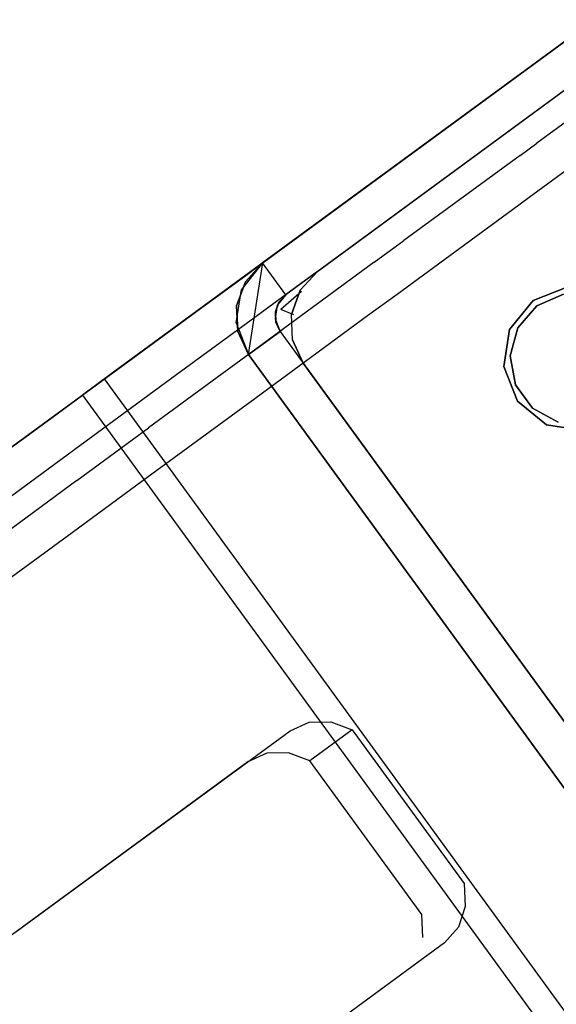
# Model space of a CAD drawing. Extents: x -24 to 692, y -376 to 0.
# Drawn here: x 217 to 238, y -96 to -58 of the extents above; entities that cross this region are included whole.
import ezdxf

# ---------------------------------------------------------------- set-up
doc = ezdxf.new("R2010")
doc.units = 0
doc.header["$MEASUREMENT"] = 0
doc.layers.add('GRZEJNIK', color=251, linetype='Continuous')

msp = doc.modelspace()

# ---------------------------------------------------------------- linework, layer by layer
at = {"layer": 'GRZEJNIK', "linetype": 'ByBlock'}
for points, invisible_edges in [([(236.62, -69.062, 1555.818), (237.944, -68.548, 1555.818), (239.275, -58.363, 1555.818), (238.393, -58.774, 1555.818)], 10), ([(236.767, -69.263, 1551.828), (237.787, -68.823, 1551.828), (239.275, -58.363, 1551.828), (238.393, -58.774, 1551.828)], 14), ([(237.944, -68.548, 1551.828), (236.62, -69.062, 1551.828), (220.485, -71.905, 1551.828), (238.393, -58.774, 1551.828)], 10), ([(220.485, -71.905, 1555.818), (235.729, -70.172, 1555.818), (236.62, -69.062, 1555.818), (238.393, -58.774, 1555.818)], 5), ([(238.393, -58.774, 1551.828), (220.485, -71.905, 1551.828), (220.485, -71.905, 1555.818), (238.393, -58.774, 1555.818)], 15), ([(238.393, -58.774, 1551.828), (226.31, -67.633, 1551.828), (225.651, -68.352, 1551.828), (236.04, -70.105, 1551.828)], 15), ([(225.716, -68.069, 1598.741), (237.758, -59.24, 1599.965), (238.393, -58.774, 1580.759), (226.31, -67.633, 1580.759)], 15), ([(238.393, -58.774, 2.494), (241.878, -59.317, 2.494), (225.768, -71.129, 2.494), (226.311, -67.633, 2.494)], 11), ([(239.276, -59.986, 1550.331), (226.31, -67.633, 1550.331), (238.393, -58.774, 1550.331)], 5), ([(239.276, -59.986, 1550.331), (238.393, -58.774, 1550.331), (226.31, -67.633, 1550.331), (227.194, -68.845, 1550.331)], 15), ([(226.31, -67.633, 1550.331), (238.393, -58.774, 1550.331), (238.393, -58.774, 3.991), (226.311, -67.633, 3.991)], 7), ([(238.393, -58.774, 1550.331), (226.31, -67.633, 1550.331), (226.31, -67.633, 1551.828), (238.393, -58.774, 1551.828)], 11), ([(226.31, -67.633, 1580.759), (238.393, -58.774, 1580.759), (238.393, -58.774, 1555.818), (226.31, -67.633, 1555.818)], 3), ([(238.393, -58.774, 1555.818), (238.068, -60.872, 1555.818), (228.402, -67.959, 1555.818), (226.31, -67.633, 1555.818)], 15), ([(227.194, -68.845, 3.991), (226.311, -67.633, 3.991), (238.393, -58.774, 3.991), (239.276, -59.986, 3.991)], 5), ([(238.068, -60.872, 3.991), (238.393, -58.774, 3.991), (226.311, -67.633, 3.991), (228.402, -67.959, 3.991)], 15), ([(226.311, -67.633, 3.991), (238.393, -58.774, 3.991), (238.393, -58.774, 2.494), (226.311, -67.633, 2.494)], 3), ([(238.638, -58.83, 1600.043), (237.758, -59.24, 1599.965), (235.857, -60.633, 1619.042), (236.73, -60.229, 1619.196)], 15), ([(236.04, -70.105, 1551.828), (236.767, -69.263, 1551.828), (238.393, -58.774, 1551.828)], 14), ([(239.608, -58.791, 1600.108), (238.638, -58.83, 1600.043), (236.73, -60.229, 1619.196), (237.694, -60.194, 1619.329)], 15), ([(223.936, -69.373, 1616.602), (235.857, -60.633, 1619.042), (237.758, -59.24, 1599.965), (225.716, -68.069, 1598.741)], 15), ([(225.768, -71.129, 2.494), (241.878, -59.317, 2.494), (262.484, -87.6, 2.494), (246.374, -99.412, 2.494)], 15), ([(227.194, -68.845, 1550.331), (226.31, -67.633, 1550.331), (239.276, -59.986, 1550.331)], 6), ([(239.276, -59.986, 1550.331), (227.194, -68.845, 1550.331), (227.194, -68.845, 3.991), (239.276, -59.986, 3.991)], 13), ([(239.276, -59.986, 1548.835), (227.194, -68.845, 1548.835), (227.194, -68.845, 1550.331), (239.276, -59.986, 1550.331)], 15), ([(239.276, -59.986, 1548.835), (237.787, -68.823, 1548.835), (236.767, -69.263, 1548.835), (227.194, -68.845, 1548.835)], 13), ([(236.73, -60.229, 1619.196), (235.857, -60.633, 1619.042), (232.704, -62.945, 1637.861), (233.563, -62.55, 1638.094)], 15), ([(237.694, -60.194, 1619.329), (236.73, -60.229, 1619.196), (233.563, -62.55, 1638.094), (234.516, -62.524, 1638.29)], 15), ([(238.602, -60.535, 1619.417), (237.694, -60.194, 1619.329), (234.516, -62.524, 1638.29), (235.417, -62.869, 1638.422)], 15), ([(220.984, -71.538, 1634.224), (232.704, -62.945, 1637.861), (235.857, -60.633, 1619.042), (223.936, -69.373, 1616.602)], 15), ([(235.417, -62.869, 1638.422), (236.766, -63.066, 1634.665), (239.316, -61.196, 1619.448), (238.602, -60.535, 1619.417)], 15), ([(238.068, -60.872, 1580.759), (238.95, -60.461, 1580.759), (238.317, -60.925, 1599.92), (237.436, -61.334, 1599.842)], 15), ([(228.402, -67.959, 1580.759), (238.068, -60.872, 1580.759), (237.436, -61.334, 1599.842), (227.803, -68.398, 1598.863)], 15), ([(228.402, -67.959, 5.487), (241.553, -61.415, 5.487), (238.068, -60.872, 5.487)], 15), ([(228.402, -67.959, 5.487), (238.068, -60.872, 5.487), (238.068, -60.872, 3.991), (228.402, -67.959, 3.991)], 15), ([(228.402, -67.959, 1555.818), (238.068, -60.872, 1555.818), (238.068, -60.872, 1580.759), (228.402, -67.959, 1580.759)], 14), ([(237.436, -61.334, 1599.842), (238.317, -60.925, 1599.92), (236.421, -62.315, 1618.953), (235.549, -62.72, 1618.797)], 15), ([(238.317, -60.925, 1599.92), (239.287, -60.886, 1599.987), (237.384, -62.281, 1619.085), (236.421, -62.315, 1618.953)], 15), ([(239.287, -60.886, 1599.987), (240.2, -61.222, 1600.031), (238.293, -62.62, 1619.173), (237.384, -62.281, 1619.085)], 15), ([(227.803, -68.398, 1598.863), (237.436, -61.334, 1599.842), (235.549, -62.72, 1618.797), (226.011, -69.712, 1616.846)], 15), ([(250.186, -97.857, 5.487), (260.393, -87.273, 5.487), (241.553, -61.415, 5.487), (228.402, -67.959, 5.487)], 15), ([(259.922, -89.478, 1619.448), (239.316, -61.196, 1619.448), (236.766, -63.066, 1634.665), (257.372, -91.348, 1634.665)], 13), ([(234.228, -64.595, 1637.926), (233.275, -64.622, 1637.729), (236.421, -62.315, 1618.953), (237.384, -62.281, 1619.085)], 15), ([(237.384, -62.281, 1619.085), (238.293, -62.62, 1619.173), (235.129, -64.94, 1638.058), (234.228, -64.595, 1637.926)], 15), ([(233.563, -62.55, 1638.094), (232.704, -62.945, 1637.861), (228.318, -66.161, 1656.299), (229.16, -65.779, 1656.607)], 15), ([(234.516, -62.524, 1638.29), (233.563, -62.55, 1638.094), (229.16, -65.779, 1656.607), (230.098, -65.763, 1656.866)], 15), ([(235.417, -62.869, 1638.422), (234.516, -62.524, 1638.29), (230.098, -65.763, 1656.866), (230.989, -66.116, 1657.041)], 15), ([(233.275, -64.622, 1637.729), (232.415, -65.017, 1637.498), (235.549, -62.72, 1618.797), (236.421, -62.315, 1618.953)], 15), ([(235.129, -64.94, 1638.058), (238.293, -62.62, 1619.173), (239.007, -63.283, 1619.203), (236.474, -65.141, 1634.325)], 11), ([(216.877, -74.549, 1651.487), (228.318, -66.161, 1656.299), (232.704, -62.945, 1637.861), (220.984, -71.538, 1634.224)], 15), ([(226.011, -69.712, 1616.846), (235.549, -62.72, 1618.797), (232.415, -65.017, 1637.498), (223.038, -71.892, 1634.588)], 15), ([(230.989, -66.116, 1657.041), (231.698, -66.783, 1657.102), (236.129, -63.533, 1638.468), (235.417, -62.869, 1638.422)], 15), ([(235.417, -62.869, 1638.422), (236.129, -63.533, 1638.468), (236.766, -63.066, 1634.665)], 13), ([(257.372, -91.348, 1634.665), (236.766, -63.066, 1634.665), (236.129, -63.533, 1638.468), (256.736, -91.815, 1638.468)], 15), ([(255.313, -90.999, 1634.325), (236.474, -65.141, 1634.325), (239.007, -63.283, 1619.203), (257.847, -89.14, 1619.203)], 15), ([(256.736, -91.815, 1638.468), (236.129, -63.533, 1638.468), (231.698, -66.783, 1657.102), (252.304, -95.064, 1657.102)], 13), ([(232.415, -65.017, 1637.498), (233.275, -64.622, 1637.729), (228.899, -67.83, 1656.125), (228.058, -68.211, 1655.819)], 15), ([(233.275, -64.622, 1637.729), (234.228, -64.595, 1637.926), (229.837, -67.815, 1656.385), (228.899, -67.83, 1656.125)], 15), ([(230.728, -68.166, 1656.559), (229.837, -67.815, 1656.385), (234.228, -64.595, 1637.926), (235.129, -64.94, 1638.058)], 15), ([(223.038, -71.892, 1634.588), (232.415, -65.017, 1637.498), (228.058, -68.211, 1655.819), (218.905, -74.922, 1651.969)], 15), ([(235.129, -64.94, 1638.058), (235.84, -65.604, 1638.104), (231.436, -68.834, 1656.621), (230.728, -68.166, 1656.559)], 13), ([(235.84, -65.604, 1638.104), (235.129, -64.94, 1638.058), (236.474, -65.141, 1634.325)], 7), ([(254.68, -91.462, 1638.104), (235.84, -65.604, 1638.104), (236.474, -65.141, 1634.325), (255.313, -90.999, 1634.325)], 15), ([(250.276, -94.692, 1656.621), (231.436, -68.834, 1656.621), (235.84, -65.604, 1638.104), (254.68, -91.462, 1638.104)], 15), ([(229.16, -65.779, 1656.607), (228.318, -66.161, 1656.299), (222.731, -70.257, 1674.232), (223.55, -69.893, 1674.611)], 15), ([(230.098, -65.763, 1656.866), (229.16, -65.779, 1656.607), (223.55, -69.893, 1674.611), (224.468, -69.891, 1674.933)], 15), ([(230.989, -66.116, 1657.041), (230.098, -65.763, 1656.866), (224.468, -69.891, 1674.933), (225.346, -70.253, 1675.149)], 15), ([(211.646, -78.385, 1668.277), (222.731, -70.257, 1674.232), (228.318, -66.161, 1656.299), (216.877, -74.549, 1651.487)], 15), ([(226.05, -70.923, 1675.224), (230.568, -67.611, 1660.725), (230.989, -66.116, 1657.041), (225.346, -70.253, 1675.149)], 15), ([(230.989, -66.116, 1657.041), (230.568, -67.611, 1660.725), (231.698, -66.783, 1657.102)], 13), ([(252.304, -95.064, 1657.102), (231.698, -66.783, 1657.102), (230.568, -67.611, 1660.725), (251.174, -95.893, 1660.725)], 15), ([(228.058, -68.211, 1655.819), (228.899, -67.83, 1656.125), (223.325, -71.918, 1674.016), (222.505, -72.282, 1673.636)], 15), ([(224.242, -71.917, 1674.338), (223.325, -71.918, 1674.016), (228.899, -67.83, 1656.125), (229.837, -67.815, 1656.385)], 15), ([(225.12, -72.278, 1674.553), (224.242, -71.917, 1674.338), (229.837, -67.815, 1656.385), (230.728, -68.166, 1656.559)], 15), ([(226.31, -67.633, 1580.759), (225.501, -68.642, 1580.759), (224.909, -69.075, 1598.639), (225.716, -68.069, 1598.741)], 7), ([(225.652, -68.352, 2.494), (226.311, -67.633, 2.494), (225.768, -71.129, 2.494), (225.318, -69.268, 2.494)], 15), ([(226.31, -67.633, 1555.818), (225.501, -68.642, 1555.818), (225.501, -68.642, 1580.759), (226.31, -67.633, 1580.759)], 14), ([(227.408, -69.595, 1555.818), (225.501, -68.642, 1555.818), (226.31, -67.633, 1555.818), (227.743, -68.678, 1555.818)], 15), ([(227.194, -68.845, 1550.331), (226.31, -67.633, 1550.331), (225.651, -68.352, 1550.331), (226.93, -69.132, 1550.331)], 5), ([(226.311, -67.633, 3.991), (225.652, -68.352, 3.991), (225.651, -68.352, 1550.331), (226.31, -67.633, 1550.331)], 15), ([(226.869, -69.248, 1550.331), (225.651, -68.352, 1550.331), (226.31, -67.633, 1550.331), (227.194, -68.845, 1550.331)], 7), ([(225.651, -68.352, 1551.828), (226.31, -67.633, 1551.828), (226.31, -67.633, 1550.331), (225.651, -68.352, 1550.331)], 12), ([(226.93, -69.132, 3.991), (225.652, -68.352, 3.991), (226.311, -67.633, 3.991), (227.194, -68.845, 3.991)], 5), ([(228.402, -67.959, 3.991), (226.311, -67.633, 3.991), (225.652, -68.352, 3.991), (227.743, -68.678, 3.991)], 7), ([(226.311, -67.633, 2.494), (225.652, -68.352, 2.494), (225.652, -68.352, 3.991), (226.311, -67.633, 3.991)], 14), ([(251.174, -95.893, 1660.725), (230.568, -67.611, 1660.725), (226.05, -70.923, 1675.224), (246.656, -99.205, 1675.224)], 13), ([(226.31, -67.633, 1555.818), (228.402, -67.959, 1555.818), (227.743, -68.678, 1555.818)], 13), ([(218.905, -74.922, 1651.969), (228.058, -68.211, 1655.819), (222.505, -72.282, 1673.636), (213.637, -78.785, 1668.873)], 15), ([(225.716, -68.069, 1598.741), (224.909, -69.075, 1598.639), (223.14, -70.372, 1616.399), (223.936, -69.373, 1616.602)], 7), ([(230.728, -68.166, 1656.559), (230.314, -69.656, 1660.221), (225.825, -72.948, 1674.629), (225.12, -72.278, 1674.553)], 13), ([(228.402, -67.959, 1580.759), (227.803, -68.398, 1598.863), (226.997, -69.405, 1598.762), (227.792, -68.718, 1580.759)], 14), ([(227.743, -68.678, 5.487), (227.409, -69.595, 5.487), (228.402, -67.959, 5.487)], 6), ([(227.409, -69.595, 5.487), (227.45, -70.571, 5.487), (227.86, -71.455, 5.487), (228.402, -67.959, 5.487)], 15), ([(228.402, -67.959, 3.991), (227.743, -68.678, 3.991), (227.743, -68.678, 5.487), (228.402, -67.959, 5.487)], 15), ([(227.743, -68.678, 1555.818), (228.402, -67.959, 1555.818), (228.402, -67.959, 1580.759), (227.792, -68.718, 1580.759)], 13), ([(228.402, -67.959, 5.487), (227.86, -71.455, 5.487), (246.699, -97.313, 5.487), (250.186, -97.857, 5.487)], 15), ([(230.728, -68.166, 1656.559), (231.436, -68.834, 1656.621), (230.314, -69.656, 1660.221)], 13), ([(225.501, -68.642, 1580.759), (225.302, -69.922, 1580.759), (224.713, -70.353, 1598.564), (224.909, -69.075, 1598.639)], 15), ([(226.997, -69.405, 1598.762), (227.803, -68.398, 1598.863), (226.011, -69.712, 1616.846), (225.215, -70.711, 1616.643)], 13), ([(227.408, -69.595, 1555.818), (225.302, -69.922, 1555.818), (225.501, -68.642, 1555.818)], 13), ([(225.501, -68.642, 1555.818), (225.302, -69.922, 1555.818), (225.302, -69.922, 1580.759), (225.501, -68.642, 1580.759)], 15), ([(226.869, -69.248, 1550.331), (225.317, -69.268, 1550.331), (225.651, -68.352, 1550.331)], 13), ([(225.651, -68.352, 1551.828), (225.317, -69.268, 1551.828), (225.359, -70.244, 1551.828)], 12), ([(226.93, -69.132, 1550.331), (225.651, -68.352, 1550.331), (225.317, -69.268, 1550.331), (226.797, -69.5, 1550.331)], 7), ([(225.652, -68.352, 3.991), (225.318, -69.268, 3.991), (225.317, -69.268, 1550.331), (225.651, -68.352, 1550.331)], 15), ([(225.317, -69.268, 1551.828), (225.651, -68.352, 1551.828), (225.651, -68.352, 1550.331), (225.317, -69.268, 1550.331)], 15), ([(226.797, -69.5, 3.991), (225.318, -69.268, 3.991), (225.652, -68.352, 3.991), (226.93, -69.132, 3.991)], 5), ([(227.743, -68.678, 3.991), (225.652, -68.352, 3.991), (225.318, -69.268, 3.991), (227.409, -69.595, 3.991)], 7), ([(225.652, -68.352, 2.494), (225.318, -69.268, 2.494), (225.318, -69.268, 3.991), (225.652, -68.352, 3.991)], 14), ([(225.651, -68.352, 1551.828), (225.359, -70.244, 1551.828), (235.747, -71.179, 1551.828), (236.04, -70.105, 1551.828)], 11), ([(237.944, -68.548, 1555.818), (236.62, -69.062, 1555.818), (236.62, -69.062, 1551.828), (237.944, -68.548, 1551.828)], 13), ([(226.869, -69.248, 1550.331), (227.194, -68.845, 1550.331), (227.194, -68.845, 1548.835), (226.869, -69.248, 1548.835)], 11), ([(226.869, -69.248, 1548.835), (227.194, -68.845, 1548.835), (236.767, -69.263, 1548.835), (236.04, -70.105, 1548.835)], 11), ([(226.93, -69.132, 3.991), (227.194, -68.845, 3.991), (227.194, -68.845, 1550.331), (226.93, -69.132, 1550.331)], 15), ([(227.493, -69.608, 1580.759), (227.592, -68.968, 1580.759), (227.792, -68.718, 1580.759), (226.997, -69.405, 1598.762)], 11), ([(227.493, -69.608, 1580.759), (227.408, -69.595, 1555.818), (227.743, -68.678, 1555.818), (227.592, -68.968, 1580.759)], 13), ([(227.743, -68.678, 3.991), (227.409, -69.595, 3.991), (227.409, -69.595, 5.487), (227.743, -68.678, 5.487)], 15), ([(227.592, -68.968, 1580.759), (227.743, -68.678, 1555.818), (227.792, -68.718, 1580.759)], 15), ([(249.154, -95.515, 1660.221), (230.314, -69.656, 1660.221), (231.436, -68.834, 1656.621), (250.276, -94.692, 1656.621)], 15), ([(237.787, -68.823, 1551.828), (236.767, -69.263, 1551.828), (236.767, -69.263, 1548.835), (237.787, -68.823, 1548.835)], 13), ([(223.936, -69.373, 1616.602), (223.14, -70.372, 1616.399), (220.204, -72.525, 1633.92), (220.984, -71.538, 1634.224)], 7), ([(220.485, -71.905, 1551.828), (236.62, -69.062, 1551.828), (235.729, -70.172, 1551.828)], 13), ([(224.909, -69.075, 1598.639), (224.713, -70.353, 1598.564), (222.951, -71.646, 1616.25), (223.14, -70.372, 1616.399)], 15), ([(226.801, -70.683, 1598.687), (226.997, -69.405, 1598.762), (225.215, -70.711, 1616.643), (225.027, -71.984, 1616.495)], 15), ([(226.869, -69.248, 1550.331), (226.791, -69.761, 1550.331), (225.359, -70.244, 1550.331), (225.317, -69.268, 1550.331)], 14), ([(226.797, -69.5, 1550.331), (225.317, -69.268, 1550.331), (225.359, -70.244, 1550.331), (226.813, -69.89, 1550.331)], 5), ([(225.318, -69.268, 3.991), (225.359, -70.244, 3.991), (225.359, -70.244, 1550.331), (225.317, -69.268, 1550.331)], 15), ([(225.359, -70.244, 1551.828), (225.317, -69.268, 1551.828), (225.317, -69.268, 1550.331), (225.359, -70.244, 1550.331)], 15), ([(227.409, -69.595, 3.991), (225.318, -69.268, 3.991), (225.359, -70.244, 3.991)], 13), ([(225.318, -69.268, 2.494), (225.768, -71.129, 2.494), (225.359, -70.244, 2.494)], 5), ([(226.813, -69.889, 3.991), (225.359, -70.244, 3.991), (225.318, -69.268, 3.991), (226.797, -69.5, 3.991)], 7), ([(225.318, -69.268, 2.494), (225.359, -70.244, 2.494), (225.359, -70.244, 3.991), (225.318, -69.268, 3.991)], 15), ([(226.791, -69.761, 1550.331), (226.869, -69.248, 1550.331), (226.869, -69.248, 1548.835), (226.791, -69.761, 1548.835)], 11), ([(236.04, -70.105, 1548.835), (235.747, -71.179, 1548.835), (226.791, -69.761, 1548.835), (226.869, -69.248, 1548.835)], 14), ([(226.797, -69.5, 3.991), (226.93, -69.132, 3.991), (226.93, -69.132, 1550.331), (226.797, -69.5, 1550.331)], 15), ([(227.393, -70.248, 1580.759), (227.493, -69.608, 1580.759), (226.997, -69.405, 1598.762), (226.801, -70.683, 1598.687)], 13), ([(236.62, -69.062, 1555.818), (235.729, -70.172, 1555.818), (235.729, -70.172, 1551.828), (236.62, -69.062, 1551.828)], 15), ([(236.767, -69.263, 1551.828), (236.04, -70.105, 1551.828), (236.04, -70.105, 1548.835), (236.767, -69.263, 1548.835)], 15), ([(225.215, -70.711, 1616.643), (226.011, -69.712, 1616.846), (223.038, -71.892, 1634.588), (222.259, -72.878, 1634.285)], 13), ([(227.45, -70.571, 1555.818), (225.768, -71.13, 1555.818), (225.302, -69.922, 1555.818), (227.408, -69.595, 1555.818)], 15), ([(225.768, -71.129, 3.991), (227.45, -70.571, 3.991), (227.409, -69.595, 3.991), (225.359, -70.244, 3.991)], 13), ([(226.976, -70.244, 1550.331), (225.768, -71.13, 1550.331), (225.359, -70.244, 1550.331), (226.791, -69.761, 1550.331)], 7), ([(244.664, -98.805, 1674.629), (225.825, -72.948, 1674.629), (230.314, -69.656, 1660.221), (249.154, -95.515, 1660.221)], 15), ([(226.976, -70.244, 1550.331), (226.791, -69.761, 1550.331), (226.791, -69.761, 1548.835), (226.976, -70.244, 1548.835)], 11), ([(226.791, -69.761, 1548.835), (235.747, -71.179, 1548.835), (235.948, -72.274, 1548.835), (226.976, -70.244, 1548.835)], 13), ([(226.813, -69.889, 3.991), (226.797, -69.5, 3.991), (226.797, -69.5, 1550.331), (226.813, -69.89, 1550.331)], 15), ([(227.45, -70.571, 1555.818), (227.408, -69.595, 1555.818), (227.493, -69.608, 1580.759), (227.393, -70.248, 1580.759)], 14), ([(227.409, -69.595, 3.991), (227.45, -70.571, 3.991), (227.45, -70.571, 5.487), (227.409, -69.595, 5.487)], 11), ([(223.55, -69.893, 1674.611), (222.731, -70.257, 1674.232), (215.978, -75.209, 1691.538), (216.769, -74.864, 1691.988)], 15), ([(224.468, -69.891, 1674.933), (223.55, -69.893, 1674.611), (216.769, -74.864, 1691.988), (217.664, -74.879, 1692.37)], 15), ([(225.346, -70.253, 1675.149), (224.468, -69.891, 1674.933), (217.664, -74.879, 1692.37), (218.527, -75.253, 1692.625)], 15), ([(220.485, -71.905, 1551.828), (235.729, -70.172, 1551.828), (235.511, -71.579, 1551.828)], 13), ([(235.511, -71.579, 1555.818), (235.729, -70.172, 1555.818), (220.485, -71.905, 1555.818)], 14), ([(225.302, -69.922, 1580.759), (225.768, -71.13, 1580.759), (225.18, -71.56, 1598.537), (224.713, -70.353, 1598.564)], 15), ([(225.302, -69.922, 1555.818), (225.768, -71.13, 1555.818), (225.768, -71.13, 1580.759), (225.302, -69.922, 1580.759)], 14), ([(226.976, -70.243, 3.991), (225.768, -71.129, 3.991), (225.359, -70.244, 3.991), (226.813, -69.889, 3.991)], 5), ([(226.813, -69.89, 1550.331), (225.359, -70.244, 1550.331), (225.768, -71.13, 1550.331), (226.976, -70.244, 1550.331)], 5), ([(226.976, -70.243, 3.991), (226.813, -69.889, 3.991), (226.813, -69.89, 1550.331), (226.976, -70.244, 1550.331)], 15), ([(235.729, -70.172, 1555.818), (235.511, -71.579, 1555.818), (235.511, -71.579, 1551.828), (235.729, -70.172, 1551.828)], 15), ([(236.04, -70.105, 1551.828), (235.747, -71.179, 1551.828), (235.747, -71.179, 1548.835), (236.04, -70.105, 1548.835)], 15), ([(205.323, -83.021, 1684.481), (215.978, -75.209, 1691.538), (222.731, -70.257, 1674.232), (211.646, -78.385, 1668.277)], 15), ([(218.527, -75.253, 1692.625), (221.955, -73.925, 1685.719), (226.05, -70.923, 1675.224), (225.346, -70.253, 1675.149)], 15), ([(223.14, -70.372, 1616.399), (222.951, -71.646, 1616.25), (220.028, -73.789, 1633.699), (220.204, -72.525, 1633.92)], 15), ([(224.713, -70.353, 1598.564), (224.477, -72.077, 1605.6), (223.421, -72.851, 1616.196), (222.951, -71.646, 1616.25)], 15), ([(224.713, -70.353, 1598.564), (225.18, -71.56, 1598.537), (224.477, -72.077, 1605.6)], 15), ([(225.359, -70.244, 3.991), (225.768, -71.129, 3.991), (225.768, -71.13, 1550.331), (225.359, -70.244, 1550.331)], 15), ([(225.768, -71.13, 1551.828), (225.359, -70.244, 1551.828), (225.359, -70.244, 1550.331), (225.768, -71.13, 1550.331)], 14), ([(225.359, -70.244, 1551.828), (225.768, -71.13, 1551.828), (235.948, -72.274, 1551.828), (235.747, -71.179, 1551.828)], 11), ([(225.359, -70.244, 2.494), (225.768, -71.129, 2.494), (225.768, -71.129, 3.991), (225.359, -70.244, 3.991)], 15), ([(247.582, -98.525, 3.991), (246.374, -99.412, 3.991), (225.768, -71.129, 3.991), (226.976, -70.243, 3.991)], 5), ([(226.976, -70.244, 1550.331), (246.374, -99.412, 1550.331), (225.768, -71.13, 1550.331)], 5), ([(226.976, -70.244, 1550.331), (225.768, -71.13, 1550.331), (246.374, -99.412, 1550.331), (247.582, -98.525, 1550.331)], 15), ([(227.509, -70.548, 1580.759), (227.393, -70.248, 1580.759), (226.801, -70.683, 1598.687)], 15), ([(227.859, -71.456, 1580.759), (227.509, -70.548, 1580.759), (226.801, -70.683, 1598.687), (227.268, -71.89, 1598.66)], 15), ([(226.976, -70.244, 1550.331), (247.582, -98.525, 1550.331), (247.582, -98.525, 3.991), (226.976, -70.243, 3.991)], 13), ([(247.582, -98.525, 1550.331), (246.374, -99.412, 1550.331), (226.976, -70.244, 1550.331)], 7), ([(226.976, -70.244, 1548.835), (235.948, -72.274, 1548.835), (236.603, -73.173, 1548.835)], 13), ([(226.976, -70.244, 1548.835), (247.582, -98.525, 1548.835), (247.582, -98.525, 1550.331), (226.976, -70.244, 1550.331)], 6), ([(248.379, -89.334, 1548.835), (247.582, -98.525, 1548.835), (226.976, -70.244, 1548.835), (247.723, -88.435, 1548.835)], 7), ([(247.723, -88.435, 1548.835), (226.976, -70.244, 1548.835), (236.603, -73.173, 1548.835), (247.521, -87.34, 1548.835)], 7), ([(227.509, -70.548, 1580.759), (227.45, -70.571, 1555.818), (227.393, -70.248, 1580.759)], 15), ([(227.509, -70.548, 1580.759), (227.859, -71.456, 1580.759), (227.859, -71.456, 1555.818), (227.45, -70.571, 1555.818)], 15), ([(246.656, -99.205, 1675.224), (226.05, -70.923, 1675.224), (221.955, -73.925, 1685.719), (242.561, -102.207, 1685.719)], 13), ([(225.027, -71.984, 1616.495), (225.215, -70.711, 1616.643), (222.259, -72.878, 1634.285), (222.083, -74.142, 1634.062)], 15), ([(226.801, -70.683, 1598.687), (225.027, -71.984, 1616.495), (225.497, -73.189, 1616.44), (226.559, -72.409, 1605.771)], 15), ([(225.768, -71.129, 3.991), (227.86, -71.455, 3.991), (227.45, -70.571, 3.991)], 13), ([(225.768, -71.13, 1555.818), (227.45, -70.571, 1555.818), (227.859, -71.456, 1555.818)], 13), ([(227.268, -71.89, 1598.66), (226.801, -70.683, 1598.687), (226.559, -72.409, 1605.771)], 15), ([(227.45, -70.571, 3.991), (227.86, -71.455, 3.991), (227.86, -71.455, 5.487), (227.45, -70.571, 5.487)], 11), ([(225.768, -71.13, 1580.759), (246.374, -99.412, 1580.759), (245.786, -99.842, 1598.537), (225.18, -71.56, 1598.537)], 13), ([(246.374, -99.412, 1550.331), (225.768, -71.13, 1550.331), (225.768, -71.129, 3.991), (246.374, -99.412, 3.991)], 7), ([(246.374, -99.412, 3.991), (246.699, -97.313, 3.991), (227.86, -71.455, 3.991), (225.768, -71.129, 3.991)], 13), ([(246.374, -99.412, 3.991), (225.768, -71.129, 3.991), (225.768, -71.129, 2.494), (246.374, -99.412, 2.494)], 3), ([(225.768, -71.13, 1550.331), (246.374, -99.412, 1550.331), (246.374, -99.412, 1551.828), (225.768, -71.13, 1551.828)], 11), ([(246.374, -99.412, 1551.828), (236.603, -73.173, 1551.828), (235.948, -72.274, 1551.828), (225.768, -71.13, 1551.828)], 13), ([(246.374, -99.412, 1580.759), (225.768, -71.13, 1580.759), (225.768, -71.13, 1555.818), (246.374, -99.412, 1555.818)], 3), ([(225.768, -71.13, 1555.818), (227.859, -71.456, 1555.818), (246.699, -97.313, 1555.818), (246.374, -99.412, 1555.818)], 15), ([(235.747, -71.179, 1551.828), (235.948, -72.274, 1551.828), (235.948, -72.274, 1548.835), (235.747, -71.179, 1548.835)], 15), ([(220.984, -71.538, 1634.224), (220.204, -72.525, 1633.92), (216.122, -75.519, 1651.086), (216.877, -74.549, 1651.487)], 7), ([(222.951, -71.646, 1616.25), (223.421, -72.851, 1616.196), (221.086, -74.563, 1630.134), (220.028, -73.789, 1633.699)], 15), ([(235.511, -71.579, 1551.828), (236.024, -72.909, 1551.828), (220.485, -71.905, 1551.828)], 14), ([(220.485, -71.905, 1555.818), (236.024, -72.909, 1555.818), (235.511, -71.579, 1555.818)], 13), ([(225.18, -71.56, 1598.537), (245.786, -99.842, 1598.537), (245.083, -100.359, 1605.6), (224.477, -72.077, 1605.6)], 15), ([(227.268, -71.89, 1598.66), (246.108, -97.748, 1598.66), (246.699, -97.313, 1580.759), (227.859, -71.456, 1580.759)], 13), ([(227.859, -71.456, 1580.759), (246.699, -97.313, 1580.759), (246.699, -97.313, 1555.818), (227.859, -71.456, 1555.818)], 11), ([(246.699, -97.313, 5.487), (227.86, -71.455, 5.487), (227.86, -71.455, 3.991), (246.699, -97.313, 3.991)], 14), ([(236.024, -72.909, 1551.828), (235.511, -71.579, 1551.828), (235.511, -71.579, 1555.818), (236.024, -72.909, 1555.818)], 15), ([(216.587, -76.858, 1691.283), (215.796, -77.202, 1690.832), (222.505, -72.282, 1673.636), (223.325, -71.918, 1674.016)], 15), ([(217.482, -76.873, 1691.664), (216.587, -76.858, 1691.283), (223.325, -71.918, 1674.016), (224.242, -71.917, 1674.338)], 15), ([(224.242, -71.917, 1674.338), (225.12, -72.278, 1674.553), (218.345, -77.246, 1691.919), (217.482, -76.873, 1691.664)], 15), ([(222.259, -72.878, 1634.285), (223.038, -71.892, 1634.588), (218.905, -74.922, 1651.969), (218.148, -75.892, 1651.568)], 13), ([(220.485, -71.905, 1555.818), (220.485, -71.905, 1551.828), (219.442, -72.668, 1551.997), (220.276, -72.057, 1555.852)], 5), ([(219.442, -72.668, 1551.997), (220.485, -71.905, 1551.828), (244.034, -104.226, 1551.828), (242.992, -104.991, 1551.997)], 15), ([(243.826, -104.379, 1555.852), (244.034, -104.226, 1555.818), (220.485, -71.905, 1555.818), (220.276, -72.057, 1555.852)], 15), ([(220.485, -71.905, 1551.828), (236.024, -72.909, 1551.828), (237.13, -73.801, 1551.828)], 13), ([(244.034, -104.226, 1551.828), (220.485, -71.905, 1551.828), (237.13, -73.801, 1551.828), (247.286, -87.741, 1551.828)], 15), ([(244.034, -104.226, 1555.818), (237.13, -73.801, 1555.818), (236.024, -72.909, 1555.818), (220.485, -71.905, 1555.818)], 13), ([(222.083, -74.142, 1634.062), (223.145, -74.912, 1630.474), (225.497, -73.189, 1616.44), (225.027, -71.984, 1616.495)], 15), ([(226.559, -72.409, 1605.771), (245.399, -98.267, 1605.771), (246.108, -97.748, 1598.66), (227.268, -71.89, 1598.66)], 15), ([(208.061, -81.014, 1564.548), (220.082, -72.2, 1555.952), (218.47, -73.381, 1552.496), (206.45, -82.195, 1561.092)], 7), ([(213.637, -78.785, 1668.873), (222.505, -72.282, 1673.636), (215.796, -77.202, 1690.832), (207.272, -83.452, 1685.186)], 15), ([(207.789, -84.313, 1565.795), (220.082, -72.2, 1555.952), (208.061, -81.014, 1564.548)], 5), ([(227.356, -85.462, 1557.065), (220.082, -72.2, 1555.952), (207.789, -84.313, 1565.795), (216.892, -93.134, 1564.548)], 7), ([(218.345, -77.246, 1691.919), (225.12, -72.278, 1674.553), (225.825, -72.948, 1674.629), (221.755, -75.931, 1685.057)], 11), ([(220.276, -72.057, 1555.852), (219.442, -72.668, 1551.997), (218.47, -73.381, 1552.496), (220.082, -72.2, 1555.952)], 15), ([(228.907, -85.126, 1556.228), (229.722, -85.431, 1555.952), (220.276, -72.057, 1555.852), (220.082, -72.2, 1555.952)], 10), ([(220.082, -72.2, 1555.952), (227.356, -85.462, 1557.065), (228.082, -85.137, 1556.617)], 13), ([(220.082, -72.2, 1555.952), (228.082, -85.137, 1556.617), (228.907, -85.126, 1556.228)], 13), ([(220.276, -72.057, 1555.852), (229.722, -85.431, 1555.952), (233.991, -91.291, 1555.952)], 13), ([(233.991, -91.291, 1555.952), (243.826, -104.379, 1555.852), (220.276, -72.057, 1555.852)], 13), ([(224.477, -72.077, 1605.6), (245.083, -100.359, 1605.6), (244.027, -101.133, 1616.196), (223.421, -72.851, 1616.196)], 13), ([(225.497, -73.189, 1616.44), (244.336, -99.047, 1616.44), (245.399, -98.267, 1605.771), (226.559, -72.409, 1605.771)], 13), ([(235.948, -72.274, 1551.828), (236.603, -73.173, 1551.828), (236.603, -73.173, 1548.835), (235.948, -72.274, 1548.835)], 13), ([(220.204, -72.525, 1633.92), (220.028, -73.789, 1633.699), (215.962, -76.77, 1650.792), (216.122, -75.519, 1651.086)], 15), ([(227.297, -86.307, 1552.772), (218.47, -73.381, 1552.496), (219.442, -72.668, 1551.997), (228.111, -86.612, 1552.496)], 5), ([(228.111, -86.612, 1552.496), (219.442, -72.668, 1551.997), (232.381, -92.472, 1552.496)], 7), ([(232.381, -92.472, 1552.496), (219.442, -72.668, 1551.997), (242.992, -104.991, 1551.997)], 13), ([(222.083, -74.142, 1634.062), (222.259, -72.878, 1634.285), (218.148, -75.892, 1651.568), (217.99, -77.143, 1651.273)], 15), ([(223.421, -72.851, 1616.196), (244.027, -101.133, 1616.196), (241.692, -102.845, 1630.134), (221.086, -74.563, 1630.134)], 13), ([(240.595, -101.789, 1685.057), (221.755, -75.931, 1685.057), (225.825, -72.948, 1674.629), (244.664, -98.805, 1674.629)], 15), ([(236.024, -72.909, 1555.818), (237.13, -73.801, 1555.818), (237.13, -73.801, 1551.828), (236.024, -72.909, 1551.828)], 7), ([(246.374, -99.412, 1551.828), (237.582, -73.698, 1551.828), (236.603, -73.173, 1551.828)], 13), ([(247.521, -87.34, 1548.835), (236.603, -73.173, 1548.835), (237.582, -73.698, 1548.835)], 13), ([(236.603, -73.173, 1551.828), (237.582, -73.698, 1551.828), (237.582, -73.698, 1548.835), (236.603, -73.173, 1548.835)], 15), ([(215.281, -94.315, 1561.092), (206.45, -82.195, 1561.092), (218.47, -73.381, 1552.496), (225.745, -86.644, 1553.609)], 5), ([(225.745, -86.644, 1553.609), (218.47, -73.381, 1552.496), (226.47, -86.318, 1553.161)], 7), ([(226.47, -86.318, 1553.161), (218.47, -73.381, 1552.496), (227.297, -86.307, 1552.772)], 7), ([(223.145, -74.912, 1630.474), (241.985, -100.77, 1630.474), (244.336, -99.047, 1616.44), (225.497, -73.189, 1616.44)], 13), ([(220.028, -73.789, 1633.699), (220.502, -74.99, 1633.617), (216.442, -77.967, 1650.685), (215.962, -76.77, 1650.792)], 15), ([(218.527, -75.253, 1692.625), (219.226, -75.927, 1692.714), (221.955, -73.925, 1685.719)], 13), ([(242.561, -102.207, 1685.719), (221.955, -73.925, 1685.719), (219.226, -75.927, 1692.714), (239.832, -104.209, 1692.714)], 15), ([(220.028, -73.789, 1633.699), (221.086, -74.563, 1630.134), (220.502, -74.99, 1633.617)], 15), ([(244.034, -104.226, 1555.818), (238.534, -74.021, 1555.818), (237.13, -73.801, 1555.818)], 13), ([(237.13, -73.801, 1551.828), (238.534, -74.021, 1551.828), (247.505, -86.332, 1551.828), (247.286, -87.741, 1551.828)], 10), ([(237.13, -73.801, 1555.818), (238.534, -74.021, 1555.818), (238.534, -74.021, 1551.828), (237.13, -73.801, 1551.828)], 15), ([(217.99, -77.143, 1651.273), (218.469, -78.34, 1651.167), (222.557, -75.344, 1633.981), (222.083, -74.142, 1634.062)], 15), ([(222.083, -74.142, 1634.062), (222.557, -75.344, 1633.981), (223.145, -74.912, 1630.474)], 15), ([(221.086, -74.563, 1630.134), (241.692, -102.845, 1630.134), (241.108, -103.273, 1633.617), (220.502, -74.99, 1633.617)], 15), ([(217.664, -74.879, 1692.37), (216.769, -74.864, 1691.988), (208.864, -80.66, 1708.62), (209.732, -80.696, 1709.059)], 15), ([(218.527, -75.253, 1692.625), (217.664, -74.879, 1692.37), (209.732, -80.696, 1709.059), (210.577, -81.082, 1709.352)], 15), ([(218.148, -75.892, 1651.568), (218.905, -74.922, 1651.969), (213.637, -78.785, 1668.873), (212.911, -79.733, 1668.376)], 13), ([(220.502, -74.99, 1633.617), (241.108, -103.273, 1633.617), (237.048, -106.249, 1650.685), (216.442, -77.967, 1650.685)], 13), ([(222.557, -75.344, 1633.981), (241.397, -101.202, 1633.981), (241.985, -100.77, 1630.474), (223.145, -74.912, 1630.474)], 15), ([(210.577, -81.082, 1709.352), (211.269, -81.76, 1709.455), (219.226, -75.927, 1692.714), (218.527, -75.253, 1692.625)], 15), ([(218.469, -78.34, 1651.167), (237.31, -104.198, 1651.167), (241.397, -101.202, 1633.981), (222.557, -75.344, 1633.981)], 13), ([(239.832, -104.209, 1692.714), (219.226, -75.927, 1692.714), (211.269, -81.76, 1709.455), (231.875, -110.043, 1709.455)], 13), ([(217.99, -77.143, 1651.273), (218.148, -75.892, 1651.568), (212.911, -79.733, 1668.376), (212.773, -80.968, 1668.013)], 15), ([(219.043, -77.92, 1692.009), (218.345, -77.246, 1691.919), (221.755, -75.931, 1685.057)], 7), ([(237.882, -103.778, 1692.009), (219.043, -77.92, 1692.009), (221.755, -75.931, 1685.057), (240.595, -101.789, 1685.057)], 15), ([(216.587, -76.858, 1691.283), (217.482, -76.873, 1691.664), (209.601, -82.652, 1708.248), (208.733, -82.616, 1707.809)], 15), ([(210.445, -83.039, 1708.541), (209.601, -82.652, 1708.248), (217.482, -76.873, 1691.664), (218.345, -77.246, 1691.919)], 15), ([(218.345, -77.246, 1691.919), (219.043, -77.92, 1692.009), (211.137, -83.717, 1708.644), (210.445, -83.039, 1708.541)], 13), ([(212.773, -80.968, 1668.013), (213.261, -82.159, 1667.88), (217.429, -79.104, 1654.508), (217.99, -77.143, 1651.273)], 15), ([(217.99, -77.143, 1651.273), (217.429, -79.104, 1654.508), (218.469, -78.34, 1651.167)], 15), ([(229.976, -109.575, 1708.644), (211.137, -83.717, 1708.644), (219.043, -77.92, 1692.009), (237.882, -103.778, 1692.009)], 15), ([(216.442, -77.967, 1650.685), (237.048, -106.249, 1650.685), (236.015, -107.008, 1654.004), (215.409, -78.726, 1654.004)], 15), ([(217.429, -79.104, 1654.508), (236.268, -104.962, 1654.508), (237.31, -104.198, 1651.167), (218.469, -78.34, 1651.167)], 15), ([(215.409, -78.726, 1654.004), (236.015, -107.008, 1654.004), (231.876, -110.041, 1667.284), (211.27, -81.759, 1667.284)], 13), ([(213.261, -82.159, 1667.88), (232.102, -108.017, 1667.88), (236.268, -104.962, 1654.508), (217.429, -79.104, 1654.508)], 13), ([(231.875, -110.043, 1709.455), (211.269, -81.76, 1709.455), (202.234, -88.385, 1725.333), (222.841, -116.667, 1725.333)], 13), ([(211.27, -81.759, 1667.284), (231.876, -110.041, 1667.284), (228.126, -112.792, 1676.897), (207.519, -84.51, 1676.897)], 13), ([(209.485, -84.928, 1677.558), (228.325, -110.786, 1677.558), (232.102, -108.017, 1667.88), (213.261, -82.159, 1667.88)], 13), ([(220.999, -116.158, 1724.422), (202.159, -90.3, 1724.422), (211.137, -83.717, 1708.644), (229.976, -109.575, 1708.644)], 15), ([(207.519, -84.51, 1676.897), (228.126, -112.792, 1676.897), (225.625, -114.625, 1683.305), (205.019, -86.343, 1683.305)], 15), ([(206.968, -86.774, 1684.01), (225.808, -112.632, 1684.01), (228.325, -110.786, 1677.558), (209.485, -84.928, 1677.558)], 15), ([(228.082, -85.137, 1556.617), (227.356, -85.462, 1557.065), (225.745, -86.644, 1553.609), (226.47, -86.318, 1553.161)], 15), ([(228.907, -85.126, 1556.228), (228.082, -85.137, 1556.617), (226.47, -86.318, 1553.161), (227.297, -86.307, 1552.772)], 15), ([(229.722, -85.431, 1555.952), (228.907, -85.126, 1556.228), (227.297, -86.307, 1552.772), (228.111, -86.612, 1552.496)], 15), ([(215.281, -94.315, 1561.092), (225.745, -86.644, 1553.609), (227.356, -85.462, 1557.065), (216.892, -93.134, 1564.548)], 15), ([(229.722, -85.431, 1555.952), (228.111, -86.612, 1552.496), (232.381, -92.472, 1552.496), (233.991, -91.291, 1555.952)], 14), ([(205.019, -86.343, 1683.305), (225.625, -114.625, 1683.305), (218.338, -119.968, 1698.638), (197.732, -91.686, 1698.638)], 13), ([(199.63, -92.154, 1699.449), (218.469, -118.012, 1699.449), (225.808, -112.632, 1684.01), (206.968, -86.774, 1684.01)], 13), ([(222.841, -116.667, 1725.333), (202.234, -88.385, 1725.333), (198.214, -91.333, 1731.298), (218.82, -119.615, 1731.298)], 15), ([(217.004, -119.088, 1730.348), (198.164, -93.229, 1730.348), (202.159, -90.3, 1724.422), (220.999, -116.158, 1724.422)], 15), ([(218.82, -119.615, 1731.298), (198.214, -91.333, 1731.298), (192.181, -95.756, 1740.245), (212.787, -124.038, 1740.245)], 13), ([(234.033, -92.162, 1556.228), (233.991, -91.291, 1555.952), (232.381, -92.472, 1552.496), (232.422, -93.343, 1552.772)], 15), ([(234.033, -92.162, 1556.228), (243.631, -104.522, 1555.952), (243.826, -104.379, 1555.852), (233.991, -91.291, 1555.952)], 5), ([(197.732, -91.686, 1698.638), (218.338, -119.968, 1698.638), (210.063, -126.036, 1713.183), (189.456, -97.754, 1713.183)], 13), ([(191.297, -98.263, 1714.094), (210.137, -124.121, 1714.094), (218.469, -118.012, 1699.449), (199.63, -92.154, 1699.449)], 13), ([(233.773, -92.947, 1556.617), (234.033, -92.162, 1556.228), (232.422, -93.343, 1552.772), (232.161, -94.129, 1553.161)], 15), ([(234.033, -92.162, 1556.228), (233.773, -92.947, 1556.617), (243.631, -104.522, 1555.952)], 14), ([(232.422, -93.343, 1552.772), (232.381, -92.472, 1552.496), (242.992, -104.991, 1551.997), (242.021, -105.704, 1552.496)], 14), ([(233.244, -93.543, 1557.065), (233.773, -92.947, 1556.617), (232.161, -94.129, 1553.161), (231.633, -94.724, 1553.609)], 15), ([(243.631, -104.522, 1555.952), (233.773, -92.947, 1556.617), (233.244, -93.543, 1557.065)], 13), ([(242.021, -105.704, 1552.496), (232.161, -94.129, 1553.161), (232.422, -93.343, 1552.772)], 15), ([(222.78, -101.215, 1564.548), (233.244, -93.543, 1557.065), (231.633, -94.724, 1553.609), (221.168, -102.396, 1561.092)], 15), ([(243.631, -104.522, 1555.952), (233.244, -93.543, 1557.065), (222.78, -101.215, 1564.548), (231.611, -113.335, 1564.548)], 5), ([(231.633, -94.724, 1553.609), (232.161, -94.129, 1553.161), (242.021, -105.704, 1552.496)], 15), ([(231.633, -94.724, 1553.609), (242.021, -105.704, 1552.496), (229.999, -114.516, 1561.092), (221.168, -102.396, 1561.092)], 13)]:
    msp.add_3dface(points, dxfattribs=dict(at, invisible_edges=invisible_edges))

doc.saveas('drawing.dxf')
